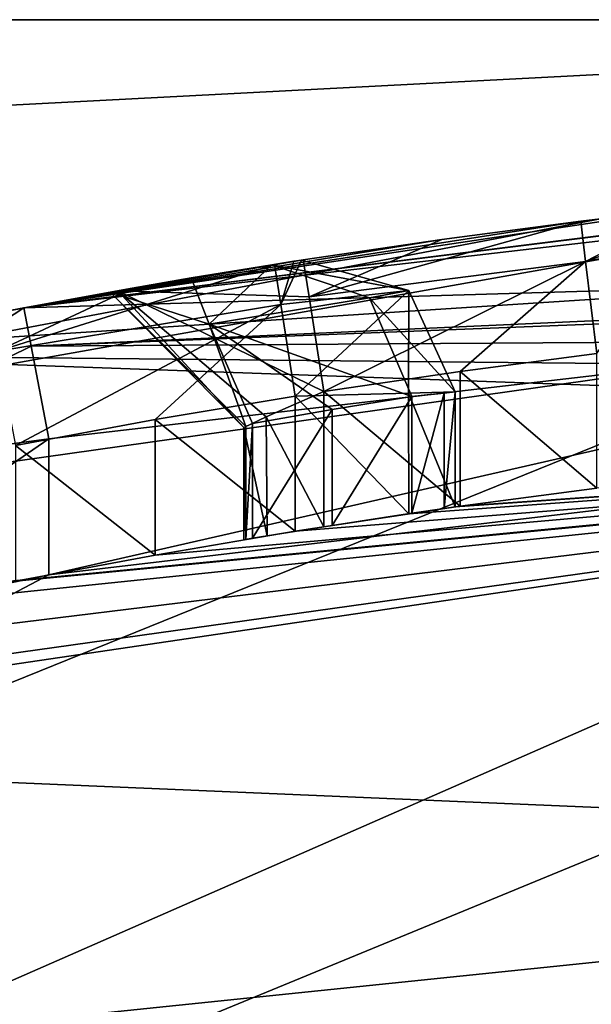
# Model space of a CAD drawing. Units: millimetres. Extents: x -29 to 58.5, y -14.2 to 14.2.
# Drawn here: x -2.4 to -1.6, y 11.9 to 13.4 of the extents above; entities that cross this region are included whole.
import ezdxf

# ---------------------------------------------------------------- set-up
doc = ezdxf.new("R2010")
doc.units = ezdxf.units.MM
doc.header["$LTSCALE"] = 65.185185
for name, color, linetype in [('1003', 7, 'CONTINUOUS'), ('1004', 7, 'CONTINUOUS'), ('1005', 7, 'CONTINUOUS'), ('1008', 7, 'CONTINUOUS'), ('1015', 7, 'CONTINUOUS'), ('1036', 7, 'CONTINUOUS'), ('1041', 7, 'CONTINUOUS'), ('1091', 7, 'CONTINUOUS'), ('1092', 7, 'CONTINUOUS'), ('1093', 7, 'CONTINUOUS'), ('1094', 7, 'CONTINUOUS'), ('1101', 7, 'CONTINUOUS'), ('1102', 7, 'CONTINUOUS'), ('1103', 7, 'CONTINUOUS'), ('1104', 7, 'CONTINUOUS'), ('1105', 7, 'CONTINUOUS'), ('1106', 7, 'CONTINUOUS'), ('1113', 7, 'CONTINUOUS'), ('1114', 7, 'CONTINUOUS'), ('1115', 7, 'CONTINUOUS'), ('1180', 7, 'CONTINUOUS'), ('1182', 7, 'CONTINUOUS'), ('1183', 7, 'CONTINUOUS'), ('1184', 7, 'CONTINUOUS'), ('1185', 7, 'CONTINUOUS'), ('1186', 7, 'CONTINUOUS'), ('1187', 7, 'CONTINUOUS')]:
    doc.layers.add(name, color=color, linetype=linetype)

msp = doc.modelspace()

# ---------------------------------------------------------------- linework, layer by layer
at = {"layer": '1003', "linetype": 'Continuous'}
for points in [[(0.0007, 12.75, -15.8453), (-8.9732, 9.0578, -15.8453), (-0.5772, 12.7369, -8.215), (0.0007, 12.75, -15.8453)], [(-0.5772, 12.7369, -8.215), (-8.9732, 9.0578, -15.8453), (-2.4, 12.5221, -8.215), (-0.5772, 12.7369, -8.215)], [(-3.5163, 12.2555, -0.9113), (0.0139, 12.75, -0.9113), (-2.6205, 12.4778, -5.8561), (-3.5163, 12.2555, -0.9113)], [(-2.6205, 12.4778, -5.8561), (0.0139, 12.75, -0.9113), (-2.45, 12.5124, -5.785), (-2.6205, 12.4778, -5.8561)], [(-2.45, 12.5124, -5.785), (0.0139, 12.75, -0.9113), (-2.2403, 12.5516, -5.785), (-2.45, 12.5124, -5.785)], [(-2.2403, 12.5516, -5.785), (0.0139, 12.75, -0.9113), (-2.03, 12.5874, -5.785), (-2.2403, 12.5516, -5.785)], [(-2.03, 12.5874, -5.785), (0.0139, 12.75, -0.9113), (-1.8599, 12.6136, -5.8557), (-2.03, 12.5874, -5.785)], [(-1.8599, 12.6136, -5.8557), (0.0139, 12.75, -0.9113), (-1.79, 12.6237, -6.025), (-1.8599, 12.6136, -5.8557)], [(0.0139, 12.75, -0.9113), (-1.7826, 12.6248, -7.135), (-1.79, 12.6237, -6.2192), (0.0139, 12.75, -0.9113)], [(-1.79, 12.6237, -6.025), (0.0139, 12.75, -0.9113), (-1.79, 12.6237, -6.2192), (-1.79, 12.6237, -6.025)], [(-1.7826, 12.6248, -7.135), (0.0139, 12.75, -0.9113), (-1.5774, 12.652, -7.135), (-1.7826, 12.6248, -7.135)], [(-1.7826, 12.6248, -7.135), (-1.9874, 12.5942, -7.135), (-1.8066, 12.6214, -6.3592), (-1.7826, 12.6248, -7.135)], [(-1.9874, 12.5942, -7.135), (-1.8554, 12.6143, -6.4916), (-1.8066, 12.6214, -6.3592), (-1.9874, 12.5942, -7.135)], [(-1.79, 12.6237, -6.2192), (-1.7826, 12.6248, -7.135), (-1.8066, 12.6214, -6.3592), (-1.79, 12.6237, -6.2192)], [(-1.9749, 12.5961, -6.7261), (-1.8554, 12.6143, -6.4916), (-1.9874, 12.5942, -7.135), (-1.9749, 12.5961, -6.7261)], [(-2.0943, 12.5768, -6.9605), (-1.9749, 12.5961, -6.7261), (-2.0724, 12.5805, -7.0997), (-2.0943, 12.5768, -6.9605)], [(-2.0724, 12.5805, -7.0997), (-1.9749, 12.5961, -6.7261), (-1.9874, 12.5942, -7.135), (-2.0724, 12.5805, -7.0997)], [(-2.1074, 12.5746, -7.015), (-2.0943, 12.5768, -6.9605), (-2.0724, 12.5805, -7.0997), (-2.1074, 12.5746, -7.015)], [(-2.1041, 12.5752, -6.987), (-2.0943, 12.5768, -6.9605), (-2.1074, 12.5746, -7.015), (-2.1041, 12.5752, -6.987)], [(-2.4, 12.5221, -8.215), (-8.9732, 9.0578, -15.8453), (-2.827, 12.4327, -8.0366), (-2.4, 12.5221, -8.215)]]:
    msp.add_3dface(points, dxfattribs=at)
at = {"layer": '1004', "linetype": 'Continuous'}
for points in [[(0.0139, 12.75, -0.9113), (-3.5163, 12.2555, -0.9113), (0.0132, 12.1056, 0.6444), (0.0139, 12.75, -0.9113)], [(0.0132, 12.1056, 0.6444), (-3.5163, 12.2555, -0.9113), (-2.4807, 11.8487, 0.6444), (0.0132, 12.1056, 0.6444)]]:
    msp.add_3dface(points, dxfattribs=at)
at = {"layer": '1005', "linetype": 'Continuous'}
msp.add_3dface([(-0.5141, 10.5962, 2.1413), (0.0132, 12.1056, 0.6444), (-2.4807, 11.8487, 0.6444), (-0.5141, 10.5962, 2.1413)], dxfattribs=at)
at = {"layer": '1008', "linetype": 'Continuous'}
for points in [[(0.0007, 13.0377, -16.8787), (-2.8687, 12.852, -17.0693), (0.0007, 12.8233, -16.3817), (0.0007, 13.0377, -16.8787)], [(-6.4862, 12.124, -17.5774), (0.0007, 12.75, -15.8453), (-2.8687, 12.852, -17.0693), (-6.4862, 12.124, -17.5774)], [(-2.8687, 12.852, -17.0693), (0.0007, 12.75, -15.8453), (0.0007, 12.8233, -16.3817), (-2.8687, 12.852, -17.0693)], [(-8.9732, 9.0578, -15.8453), (0.0007, 12.75, -15.8453), (-7.2566, 11.6792, -17.5774), (-8.9732, 9.0578, -15.8453)], [(-7.2566, 11.6792, -17.5774), (0.0007, 12.75, -15.8453), (-6.875, 11.9079, -17.5774), (-7.2566, 11.6792, -17.5774)], [(-6.875, 11.9079, -17.5774), (0.0007, 12.75, -15.8453), (-6.4862, 12.124, -17.5774), (-6.875, 11.9079, -17.5774)]]:
    msp.add_3dface(points, dxfattribs=at)
at = {"layer": '1015', "linetype": 'Continuous'}
for points in [[(0.0006, 13.3541, -18.0155), (-6.4862, 12.124, -17.5774), (0.0007, 13.274, -17.4272), (0.0006, 13.3541, -18.0155)], [(-6.4862, 12.124, -17.5774), (0.0006, 13.3541, -18.0155), (-6.2704, 13.0275, -18.3697), (-6.4862, 12.124, -17.5774)], [(-6.2704, 13.0275, -18.3697), (0.0006, 13.3541, -18.0155), (-2.482, 13.3541, -18.414), (-6.2704, 13.0275, -18.3697)], [(-6.4862, 12.124, -17.5774), (0.0007, 13.0377, -16.8787), (0.0007, 13.274, -17.4272), (-6.4862, 12.124, -17.5774)], [(-6.4862, 12.124, -17.5774), (-2.8687, 12.852, -17.0693), (0.0007, 13.0377, -16.8787), (-6.4862, 12.124, -17.5774)]]:
    msp.add_3dface(points, dxfattribs=at)
at = {"layer": '1036', "linetype": 'Continuous'}
for points in [[(0, 13.3541, -25.5067), (-6.2438, 10.8289, -26), (-6.4398, 13.3541, -24.6572), (0, 13.3541, -25.5067)], [(6.2357, 10.8335, -26), (-6.2438, 10.8289, -26), (0, 13.3541, -25.5067), (6.2357, 10.8335, -26)]]:
    msp.add_3dface(points, dxfattribs=at)
at = {"layer": '1041', "linetype": 'Continuous'}
for points in [[(-2.482, 13.3541, -18.414), (0, 13.3541, -25.5067), (-6.4398, 13.3541, -24.6572), (-2.482, 13.3541, -18.414)], [(-2.482, 13.3541, -18.414), (0.0006, 13.3541, -18.0155), (0, 13.3541, -25.5067), (-2.482, 13.3541, -18.414)]]:
    msp.add_3dface(points, dxfattribs=at)
at = {"layer": '1091', "linetype": 'Continuous'}
for points in [[(-1.79, 12.6237, -6.2192), (-1.8066, 12.6214, -6.3592), (-1.79, 12.7962, -6.2192), (-1.79, 12.6237, -6.2192)], [(-1.79, 12.7962, -6.2192), (-1.8066, 12.6214, -6.3592), (-1.8066, 12.7945, -6.3596), (-1.79, 12.7962, -6.2192)], [(-1.8066, 12.6214, -6.3592), (-1.8554, 12.6143, -6.4916), (-1.8066, 12.7945, -6.3596), (-1.8066, 12.6214, -6.3592)], [(-1.8554, 12.6143, -6.4916), (-1.8554, 12.7893, -6.4916), (-1.8066, 12.7945, -6.3596), (-1.8554, 12.6143, -6.4916)]]:
    msp.add_3dface(points, dxfattribs=at)
at = {"layer": '1092', "linetype": 'Continuous'}
for points in [[(-1.8599, 12.9481, -6.2192), (-2.065, 12.9868, -6.4008), (-2.0207, 12.9938, -6.2193), (-1.8599, 12.9481, -6.2192)], [(-2.0207, 12.9938, -6.2193), (-2.065, 12.9868, -6.4008), (-2.032, 12.9921, -6.3128), (-2.0207, 12.9938, -6.2193)], [(-1.9187, 12.9371, -6.4714), (-2.065, 12.9868, -6.4008), (-1.8599, 12.9481, -6.2192), (-1.9187, 12.9371, -6.4714)], [(-1.79, 12.7962, -6.2192), (-1.9187, 12.9371, -6.4714), (-1.8599, 12.9481, -6.2192), (-1.79, 12.7962, -6.2192)], [(-1.79, 12.7962, -6.2192), (-1.8554, 12.7893, -6.4916), (-1.9187, 12.9371, -6.4714), (-1.79, 12.7962, -6.2192)], [(-1.8554, 12.7893, -6.4916), (-1.79, 12.7962, -6.2192), (-1.8066, 12.7945, -6.3596), (-1.8554, 12.7893, -6.4916)]]:
    msp.add_3dface(points, dxfattribs=at)
at = {"layer": '1093', "linetype": 'Continuous'}
for points in [[(-0.586, 13.1369, -8.015), (-2.4371, 12.9222, -8.015), (-0.8133, 13.1248, -7.1806), (-0.586, 13.1369, -8.015)], [(-0.8133, 13.1248, -7.1806), (-2.4371, 12.9222, -8.015), (-0.8251, 13.1241, -6.8697), (-0.8133, 13.1248, -7.1806)], [(-0.8251, 13.1241, -6.8697), (-2.4371, 12.9222, -8.015), (-1.4406, 13.0709, -7.2807), (-0.8251, 13.1241, -6.8697)], [(-1.4406, 13.0709, -7.2807), (-2.4371, 12.9222, -8.015), (-1.6018, 13.0521, -7.335), (-1.4406, 13.0709, -7.2807)], [(-1.6018, 13.0521, -7.335), (-2.4371, 12.9222, -8.015), (-1.8102, 13.0248, -7.335), (-1.6018, 13.0521, -7.335)], [(-1.8102, 13.0248, -7.335), (-2.4371, 12.9222, -8.015), (-2.0181, 12.9942, -7.335), (-1.8102, 13.0248, -7.335)], [(-2.0181, 12.9942, -7.335), (-2.4371, 12.9222, -8.015), (-2.2965, 12.9479, -7.1794), (-2.0181, 12.9942, -7.335)], [(-2.0614, 12.9874, -5.985), (-2.1864, 12.967, -6.6355), (-2.2749, 12.9517, -5.985), (-2.0614, 12.9874, -5.985)], [(-2.065, 12.9868, -6.4008), (-2.1864, 12.967, -6.6355), (-2.0614, 12.9874, -5.985), (-2.065, 12.9868, -6.4008)], [(-2.032, 12.9921, -6.3128), (-2.065, 12.9868, -6.4008), (-2.0324, 12.992, -5.997), (-2.032, 12.9921, -6.3128)], [(-2.0324, 12.992, -5.997), (-2.065, 12.9868, -6.4008), (-2.0614, 12.9874, -5.985), (-2.0324, 12.992, -5.997)], [(-2.0207, 12.9938, -6.025), (-2.032, 12.9921, -6.3128), (-2.0324, 12.992, -5.997), (-2.0207, 12.9938, -6.025)], [(-2.0207, 12.9938, -6.2193), (-2.032, 12.9921, -6.3128), (-2.0207, 12.9938, -6.025), (-2.0207, 12.9938, -6.2193)], [(-2.1864, 12.967, -6.6355), (-2.3076, 12.9459, -6.8697), (-2.2749, 12.9517, -5.985), (-2.1864, 12.967, -6.6355)], [(-2.2749, 12.9517, -5.985), (-2.4371, 12.9222, -8.015), (-2.4878, 12.9125, -5.985), (-2.2749, 12.9517, -5.985)], [(-2.3076, 12.9459, -6.8697), (-2.4371, 12.9222, -8.015), (-2.2749, 12.9517, -5.985), (-2.3076, 12.9459, -6.8697)], [(-2.2965, 12.9479, -7.1794), (-2.4371, 12.9222, -8.015), (-2.3076, 12.9459, -6.8697), (-2.2965, 12.9479, -7.1794)], [(-2.4371, 12.9222, -8.015), (-2.7267, 12.8642, -7.8955), (-2.4878, 12.9125, -5.985), (-2.4371, 12.9222, -8.015)]]:
    msp.add_3dface(points, dxfattribs=at)
at = {"layer": '1094', "linetype": 'Continuous'}
for points in [[(-2.7267, 12.8642, -7.8955), (-2.4371, 12.9222, -8.015), (-2.8251, 12.6689, -8.0384), (-2.7267, 12.8642, -7.8955)], [(-2.8251, 12.6689, -8.0384), (-2.4371, 12.9222, -8.015), (-2.4262, 12.8646, -8.1564), (-2.8251, 12.6689, -8.0384)], [(-2.4, 12.7257, -8.215), (-2.8251, 12.6689, -8.0384), (-2.4262, 12.8646, -8.1564), (-2.4, 12.7257, -8.215)]]:
    msp.add_3dface(points, dxfattribs=at)
at = {"layer": '1101', "linetype": 'Continuous'}
for points in [[(-2.0614, 12.9874, -5.985), (-2.2749, 12.9517, -5.985), (-2.4772, 12.8572, -5.8459), (-2.0614, 12.9874, -5.985)], [(-2.0614, 12.9874, -5.985), (-2.4772, 12.8572, -5.8459), (-2.0518, 12.9274, -5.8414), (-2.0614, 12.9874, -5.985)], [(-2.2749, 12.9517, -5.985), (-2.4878, 12.9125, -5.985), (-2.4772, 12.8572, -5.8459), (-2.2749, 12.9517, -5.985)], [(-2.4772, 12.8572, -5.8459), (-2.45, 12.7161, -5.785), (-2.0518, 12.9274, -5.8414), (-2.4772, 12.8572, -5.8459)], [(-2.0518, 12.9274, -5.8414), (-2.45, 12.7161, -5.785), (-2.2403, 12.7547, -5.785), (-2.0518, 12.9274, -5.8414)], [(-2.03, 12.7899, -5.785), (-2.0518, 12.9274, -5.8414), (-2.2403, 12.7547, -5.785), (-2.03, 12.7899, -5.785)]]:
    msp.add_3dface(points, dxfattribs=at)
at = {"layer": '1102', "linetype": 'Continuous'}
for points in [[(-2.0324, 12.992, -5.997), (-2.0614, 12.9874, -5.985), (-2.0518, 12.9274, -5.8414), (-2.0324, 12.992, -5.997)], [(-2.0207, 12.9938, -6.025), (-2.0324, 12.992, -5.997), (-2.0518, 12.9274, -5.8414), (-2.0207, 12.9938, -6.025)], [(-2.0207, 12.9938, -6.025), (-2.0518, 12.9274, -5.8414), (-1.8599, 12.9481, -6.025), (-2.0207, 12.9938, -6.025)], [(-2.0518, 12.9274, -5.8414), (-2.03, 12.7899, -5.785), (-1.8599, 12.9481, -6.025), (-2.0518, 12.9274, -5.8414)], [(-1.8599, 12.9481, -6.025), (-2.03, 12.7899, -5.785), (-1.8603, 12.7944, -5.8552), (-1.8599, 12.9481, -6.025)], [(-1.79, 12.7962, -6.025), (-1.8599, 12.9481, -6.025), (-1.8603, 12.7944, -5.8552), (-1.79, 12.7962, -6.025)]]:
    msp.add_3dface(points, dxfattribs=at)
at = {"layer": '1103', "linetype": 'Continuous'}
for points in [[(-1.8599, 12.9481, -6.2192), (-2.0207, 12.9938, -6.2193), (-1.8599, 12.9481, -6.025), (-1.8599, 12.9481, -6.2192)], [(-2.0207, 12.9938, -6.2193), (-2.0207, 12.9938, -6.025), (-1.8599, 12.9481, -6.025), (-2.0207, 12.9938, -6.2193)], [(-1.79, 12.7962, -6.2192), (-1.8599, 12.9481, -6.2192), (-1.79, 12.7962, -6.025), (-1.79, 12.7962, -6.2192)], [(-1.8599, 12.9481, -6.2192), (-1.8599, 12.9481, -6.025), (-1.79, 12.7962, -6.025), (-1.8599, 12.9481, -6.2192)]]:
    msp.add_3dface(points, dxfattribs=at)
at = {"layer": '1104', "linetype": 'Continuous'}
for points in [[(-1.79, 12.6237, -6.025), (-1.79, 12.6237, -6.2192), (-1.79, 12.7962, -6.025), (-1.79, 12.6237, -6.025)], [(-1.79, 12.6237, -6.2192), (-1.79, 12.7962, -6.2192), (-1.79, 12.7962, -6.025), (-1.79, 12.6237, -6.2192)]]:
    msp.add_3dface(points, dxfattribs=at)
at = {"layer": '1105', "linetype": 'Continuous'}
for points in [[(-1.79, 12.6237, -6.025), (-1.79, 12.7962, -6.025), (-1.8603, 12.7944, -5.8552), (-1.79, 12.6237, -6.025)], [(-2.03, 12.7899, -5.785), (-1.8599, 12.6136, -5.8557), (-1.8603, 12.7944, -5.8552), (-2.03, 12.7899, -5.785)], [(-2.03, 12.5874, -5.785), (-1.8599, 12.6136, -5.8557), (-2.03, 12.7899, -5.785), (-2.03, 12.5874, -5.785)], [(-1.8599, 12.6136, -5.8557), (-1.79, 12.6237, -6.025), (-1.8603, 12.7944, -5.8552), (-1.8599, 12.6136, -5.8557)]]:
    msp.add_3dface(points, dxfattribs=at)
at = {"layer": '1106', "linetype": 'Continuous'}
for points in [[(-2.03, 12.5874, -5.785), (-2.03, 12.7899, -5.785), (-2.2403, 12.7547, -5.785), (-2.03, 12.5874, -5.785)], [(-2.45, 12.7161, -5.785), (-2.2403, 12.5516, -5.785), (-2.2403, 12.7547, -5.785), (-2.45, 12.7161, -5.785)], [(-2.2403, 12.5516, -5.785), (-2.03, 12.5874, -5.785), (-2.2403, 12.7547, -5.785), (-2.2403, 12.5516, -5.785)], [(-2.45, 12.5124, -5.785), (-2.2403, 12.5516, -5.785), (-2.45, 12.7161, -5.785), (-2.45, 12.5124, -5.785)]]:
    msp.add_3dface(points, dxfattribs=at)
at = {"layer": '1113', "linetype": 'Continuous'}
for points in [[(-2.4, 12.5221, -8.215), (-2.827, 12.4327, -8.0366), (-2.4, 12.7257, -8.215), (-2.4, 12.5221, -8.215)], [(-2.827, 12.4327, -8.0366), (-2.8251, 12.6689, -8.0384), (-2.4, 12.7257, -8.215), (-2.827, 12.4327, -8.0366)]]:
    msp.add_3dface(points, dxfattribs=at)
at = {"layer": '1114', "linetype": 'Continuous'}
for points in [[(-0.5772, 12.7369, -8.215), (-2.4, 12.5221, -8.215), (-0.5771, 12.9371, -8.215), (-0.5772, 12.7369, -8.215)], [(-2.4, 12.5221, -8.215), (-2.4, 12.7257, -8.215), (-0.5771, 12.9371, -8.215), (-2.4, 12.5221, -8.215)]]:
    msp.add_3dface(points, dxfattribs=at)
at = {"layer": '1115', "linetype": 'Continuous'}
for points in [[(-2.4371, 12.9222, -8.015), (-0.586, 13.1369, -8.015), (1.2714, 13.0318, -8.1541), (-2.4371, 12.9222, -8.015)], [(-2.4262, 12.8646, -8.1564), (-2.4371, 12.9222, -8.015), (1.2714, 13.0318, -8.1541), (-2.4262, 12.8646, -8.1564)], [(1.2575, 12.8888, -8.215), (-2.4262, 12.8646, -8.1564), (1.2714, 13.0318, -8.1541), (1.2575, 12.8888, -8.215)], [(-2.4, 12.7257, -8.215), (-2.4262, 12.8646, -8.1564), (-0.5771, 12.9371, -8.215), (-2.4, 12.7257, -8.215)], [(-2.4262, 12.8646, -8.1564), (1.2575, 12.8888, -8.215), (-0.5771, 12.9371, -8.215), (-2.4262, 12.8646, -8.1564)]]:
    msp.add_3dface(points, dxfattribs=at)
at = {"layer": '1180', "linetype": 'Continuous'}
for points in [[(-1.3468, 13.0809, -7.1423), (-1.4406, 13.0709, -7.2807), (-1.5944, 12.9917, -7.1913), (-1.3468, 13.0809, -7.1423)], [(-1.4702, 13.0163, -7.1074), (-1.3468, 13.0809, -7.1423), (-1.5944, 12.9917, -7.1913), (-1.4702, 13.0163, -7.1074)], [(-1.4406, 13.0709, -7.2807), (-1.6018, 13.0521, -7.335), (-1.5944, 12.9917, -7.1913), (-1.4406, 13.0709, -7.2807)], [(-1.5774, 12.8536, -7.135), (-1.4702, 13.0163, -7.1074), (-1.5944, 12.9917, -7.1913), (-1.5774, 12.8536, -7.135)]]:
    msp.add_3dface(points, dxfattribs=at)
at = {"layer": '1182', "linetype": 'Continuous'}
for points in [[(-1.5774, 12.652, -7.135), (-1.5774, 12.8536, -7.135), (-1.7826, 12.8267, -7.135), (-1.5774, 12.652, -7.135)], [(-1.9874, 12.7966, -7.135), (-1.7826, 12.6248, -7.135), (-1.7826, 12.8267, -7.135), (-1.9874, 12.7966, -7.135)], [(-1.7826, 12.6248, -7.135), (-1.5774, 12.652, -7.135), (-1.7826, 12.8267, -7.135), (-1.7826, 12.6248, -7.135)], [(-1.9874, 12.5942, -7.135), (-1.7826, 12.6248, -7.135), (-1.9874, 12.7966, -7.135), (-1.9874, 12.5942, -7.135)]]:
    msp.add_3dface(points, dxfattribs=at)
at = {"layer": '1183', "linetype": 'Continuous'}
for points in [[(-1.6018, 13.0521, -7.335), (-1.8102, 13.0248, -7.335), (-2.0094, 12.9385, -7.1958), (-1.6018, 13.0521, -7.335)], [(-1.5944, 12.9917, -7.1913), (-1.6018, 13.0521, -7.335), (-2.0094, 12.9385, -7.1958), (-1.5944, 12.9917, -7.1913)], [(-1.8102, 13.0248, -7.335), (-2.0181, 12.9942, -7.335), (-2.0094, 12.9385, -7.1958), (-1.8102, 13.0248, -7.335)], [(-1.9874, 12.7966, -7.135), (-1.5944, 12.9917, -7.1913), (-2.0094, 12.9385, -7.1958), (-1.9874, 12.7966, -7.135)], [(-1.5944, 12.9917, -7.1913), (-1.9874, 12.7966, -7.135), (-1.7826, 12.8267, -7.135), (-1.5944, 12.9917, -7.1913)], [(-1.5774, 12.8536, -7.135), (-1.5944, 12.9917, -7.1913), (-1.7826, 12.8267, -7.135), (-1.5774, 12.8536, -7.135)]]:
    msp.add_3dface(points, dxfattribs=at)
at = {"layer": '1184', "linetype": 'Continuous'}
for points in [[(-2.0181, 12.9942, -7.335), (-2.2965, 12.9479, -7.1794), (-2.0094, 12.9385, -7.1958), (-2.0181, 12.9942, -7.335)], [(-2.2965, 12.9479, -7.1794), (-2.3076, 12.9459, -6.8697), (-2.1074, 12.7428, -7.015), (-2.2965, 12.9479, -7.1794)], [(-2.1074, 12.7428, -7.015), (-2.3076, 12.9459, -6.8697), (-2.1041, 12.7444, -6.9871), (-2.1074, 12.7428, -7.015)], [(-2.1041, 12.7444, -6.9871), (-2.3076, 12.9459, -6.8697), (-2.1592, 12.8977, -6.9409), (-2.1041, 12.7444, -6.9871)], [(-2.2965, 12.9479, -7.1794), (-1.9874, 12.7966, -7.135), (-2.0094, 12.9385, -7.1958), (-2.2965, 12.9479, -7.1794)], [(-1.9874, 12.7966, -7.135), (-2.2965, 12.9479, -7.1794), (-2.0739, 12.7587, -7.0982), (-1.9874, 12.7966, -7.135)], [(-2.0739, 12.7587, -7.0982), (-2.2965, 12.9479, -7.1794), (-2.1074, 12.7428, -7.015), (-2.0739, 12.7587, -7.0982)], [(-2.0943, 12.749, -6.9605), (-2.1041, 12.7444, -6.9871), (-2.1592, 12.8977, -6.9409), (-2.0943, 12.749, -6.9605)]]:
    msp.add_3dface(points, dxfattribs=at)
at = {"layer": '1185', "linetype": 'Continuous'}
for points in [[(-1.9874, 12.5942, -7.135), (-1.9874, 12.7966, -7.135), (-2.0739, 12.7587, -7.0982), (-1.9874, 12.5942, -7.135)], [(-2.0724, 12.5805, -7.0997), (-2.0739, 12.7587, -7.0982), (-2.1074, 12.7428, -7.015), (-2.0724, 12.5805, -7.0997)], [(-2.0724, 12.5805, -7.0997), (-1.9874, 12.5942, -7.135), (-2.0739, 12.7587, -7.0982), (-2.0724, 12.5805, -7.0997)], [(-2.1041, 12.5752, -6.987), (-2.1074, 12.5746, -7.015), (-2.1041, 12.7444, -6.9871), (-2.1041, 12.5752, -6.987)], [(-2.1074, 12.5746, -7.015), (-2.1074, 12.7428, -7.015), (-2.1041, 12.7444, -6.9871), (-2.1074, 12.5746, -7.015)], [(-2.1074, 12.5746, -7.015), (-2.0724, 12.5805, -7.0997), (-2.1074, 12.7428, -7.015), (-2.1074, 12.5746, -7.015)], [(-2.0943, 12.5768, -6.9605), (-2.1041, 12.5752, -6.987), (-2.0943, 12.749, -6.9605), (-2.0943, 12.5768, -6.9605)], [(-2.1041, 12.5752, -6.987), (-2.1041, 12.7444, -6.9871), (-2.0943, 12.749, -6.9605), (-2.1041, 12.5752, -6.987)]]:
    msp.add_3dface(points, dxfattribs=at)
at = {"layer": '1186', "linetype": 'Continuous'}
for points in [[(-1.8554, 12.6143, -6.4916), (-1.9749, 12.5961, -6.7261), (-1.8554, 12.7893, -6.4916), (-1.8554, 12.6143, -6.4916)], [(-1.8554, 12.7893, -6.4916), (-1.9749, 12.5961, -6.7261), (-1.9749, 12.7698, -6.7261), (-1.8554, 12.7893, -6.4916)], [(-1.9749, 12.5961, -6.7261), (-2.0943, 12.5768, -6.9605), (-1.9749, 12.7698, -6.7261), (-1.9749, 12.5961, -6.7261)], [(-2.0943, 12.5768, -6.9605), (-2.0943, 12.749, -6.9605), (-1.9749, 12.7698, -6.7261), (-2.0943, 12.5768, -6.9605)]]:
    msp.add_3dface(points, dxfattribs=at)
at = {"layer": '1187', "linetype": 'Continuous'}
for points in [[(-2.1864, 12.967, -6.6355), (-2.065, 12.9868, -6.4008), (-2.1592, 12.8977, -6.9409), (-2.1864, 12.967, -6.6355)], [(-2.065, 12.9868, -6.4008), (-1.9187, 12.9371, -6.4714), (-2.1592, 12.8977, -6.9409), (-2.065, 12.9868, -6.4008)], [(-2.3076, 12.9459, -6.8697), (-2.1864, 12.967, -6.6355), (-2.1592, 12.8977, -6.9409), (-2.3076, 12.9459, -6.8697)], [(-1.9187, 12.9371, -6.4714), (-1.8554, 12.7893, -6.4916), (-2.1592, 12.8977, -6.9409), (-1.9187, 12.9371, -6.4714)], [(-2.1592, 12.8977, -6.9409), (-1.8554, 12.7893, -6.4916), (-1.9749, 12.7698, -6.7261), (-2.1592, 12.8977, -6.9409)], [(-2.0943, 12.749, -6.9605), (-2.1592, 12.8977, -6.9409), (-1.9749, 12.7698, -6.7261), (-2.0943, 12.749, -6.9605)]]:
    msp.add_3dface(points, dxfattribs=at)

doc.saveas('drawing.dxf')
